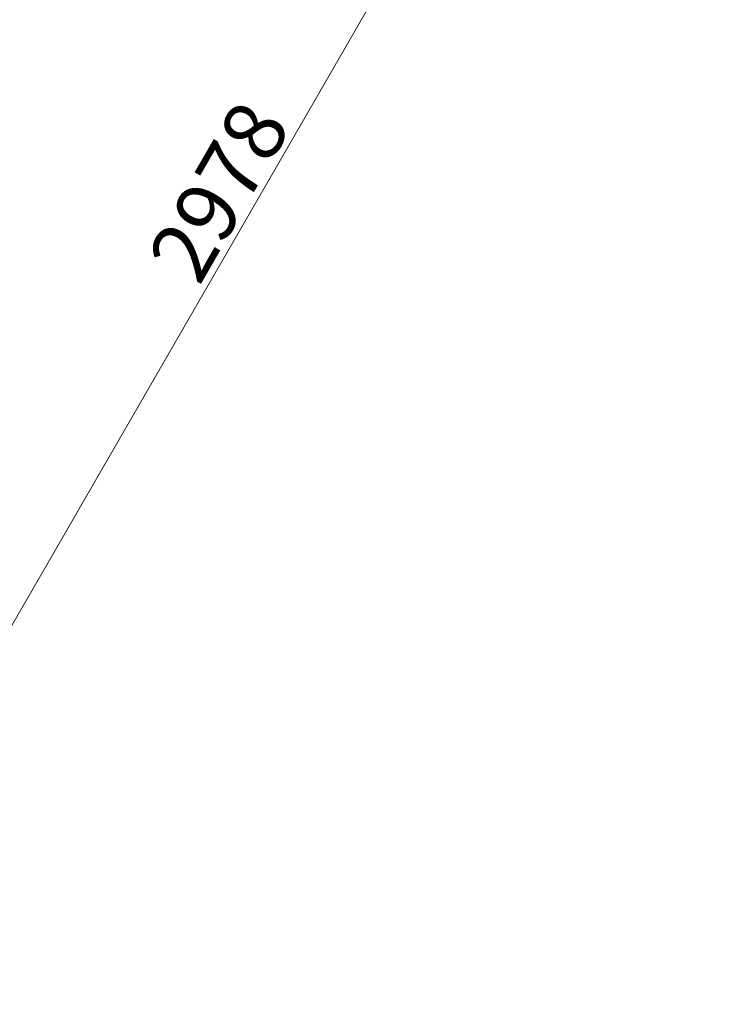
# Model space of a CAD drawing. Units: millimetres. Extents: x 9572 to 26951, y -4171 to 12644.
# Drawn here: x 23513 to 24644, y 695 to 2300 of the extents above; entities that cross this region are included whole.
import ezdxf

# ---------------------------------------------------------------- set-up
doc = ezdxf.new("R2010")
doc.units = ezdxf.units.MM
doc.header["$LTSCALE"] = 30
doc.layers.add('InterSystem-dimension', color=7, linetype='Continuous', lineweight=5)
doc.styles.add('arial', font='arial.ttf')
doc.dimstyles.new('IS_1-50(mm)', dxfattribs={"dimtxt": 100, "dimasz": 100, "dimexe": 10, "dimexo": 50, "dimgap": 10, "dimtad": 1, "dimdec": 0, "dimrnd": 0.5, "dimzin": 0, "dimtxsty": 'arial', "dimcen": 100, "dimclrd": 256, "dimclre": 256, "dimclrt": 256, "dimadec": 1, "dimazin": 0, "dimtfac": 1, "dimtdec": 0, "dimtmove": 0, "dimatfit": 3, "dimfxl": 0, "dimtolj": 1, "dimtzin": 0, "dimlwd": -1, "dimlwe": -1, "dimarcsym": 0})

# ---------------------------------------------------------------- blocks, each defined once
blk = doc.blocks.new('*D10')
at = {"layer": 'Defpoints', "color": 0, "transparency": 16777216}
for p in [(24181.3, 3541.7), (24635.6, 3279.4), (22692.3, 962.7)]:
    blk.add_point(p, dxfattribs=at)
at = {"layer": 'InterSystem-dimension', "transparency": 16777216}
for p, q in [((24224.6, 3516.7), (24644.3, 3274.4)), ((23196.6, 787), (24585.6, 3192.8)), ((22735.6, 937.7), (23155.3, 695.4))]:
    blk.add_line(p, q, dxfattribs=at)
for points in [[(24571.2, 3201.1), (24600.1, 3184.5), (24635.6, 3279.4)], [(23182.2, 795.3), (23211.1, 778.6), (23146.6, 700.4)]]:
    blk.add_solid(points, dxfattribs=at)
at = {"layer": 'InterSystem-dimension', "transparency": 16777216, "insert": (23838.3, 2020.4), "char_height": 100, "attachment_point": 5, "rotation": 60, "style": 'arial'}
blk.add_mtext('\\A1;2978', dxfattribs=at)

msp = doc.modelspace()

# ---------------------------------------------------------------- dimensions: what is measured, and where the dimension line sits
at = {"layer": 'InterSystem-dimension'}
dim = msp.add_aligned_dim(p1=(22692.3, 962.7), p2=(24181.3, 3541.7), distance=-524.7, dimstyle='IS_1-50(mm)', dxfattribs=at)
dim.commit()
dim.dimension.update_dxf_attribs({"geometry": '*D10', "text_midpoint": (23838.3, 2020.4)})

doc.saveas('drawing.dxf')
